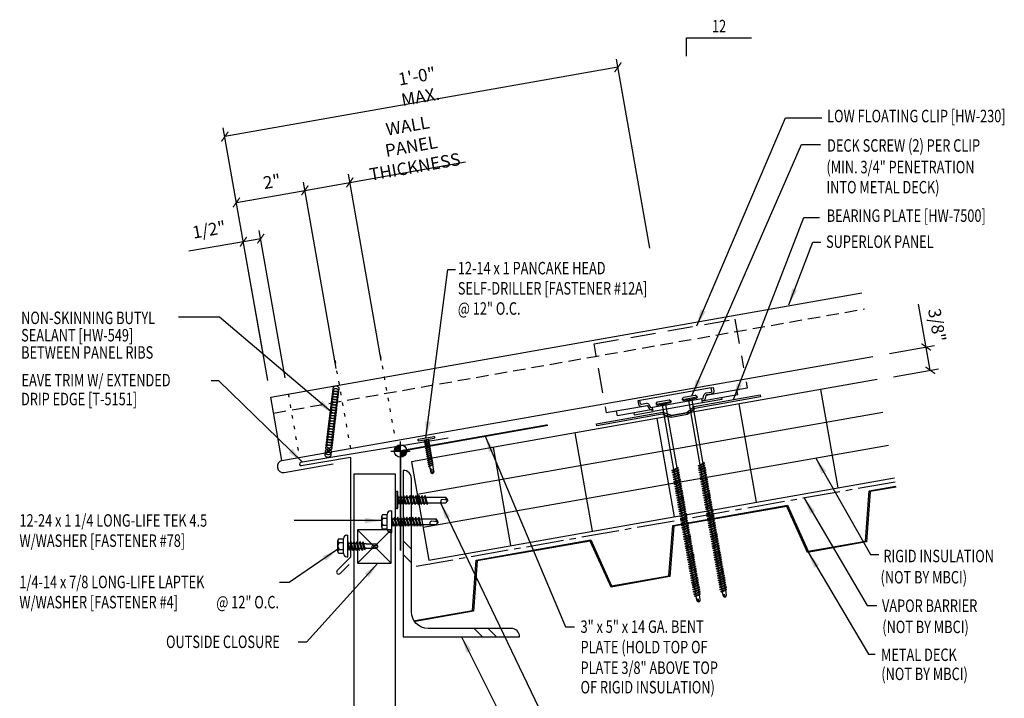
# Model space of a CAD drawing. Units: inches. Extents: x -4 to 210, y 6 to 103.
# Drawn here: x 13 to 43, y 17 to 37 of the extents above; entities that cross this region are included whole.
import ezdxf
from ezdxf.enums import TextEntityAlignment as Align

# ---------------------------------------------------------------- set-up
doc = ezdxf.new("R2010")
doc.units = ezdxf.units.IN
doc.header["$LTSCALE"] = 3
doc.header["$MEASUREMENT"] = 0
for name, pattern in [('CENTER2', [1.125, 0.75, -0.125, 0.125, -0.125]), ('DOT2', [0.125, 0, -0.125]), ('HIDDEN2', [0.1875, 0.125, -0.0625])]:
    doc.linetypes.add(name, pattern=pattern)
for name, color, linetype in [('BARRIER', 253, 'CENTER2'), ('clip', 5, 'Continuous'), ('CLO', 3, 'Continuous'), ('DECKING', 5, 'Continuous'), ('DIM', 2, 'Continuous'), ('FASTENER', 9, 'Continuous'), ('HATCH', 8, 'Continuous'), ('MARK', 1, 'Continuous'), ('PANEL', 11, 'Continuous'), ('SEALANT', 253, 'CENTER2'), ('SECTION', 11, 'Continuous'), ('STLA', 10, 'Continuous'), ('STLB', 5, 'Continuous'), ('TEXT', 2, 'Continuous'), ('THERMAL', 251, 'Continuous'), ('TRIM', 6, 'Continuous')]:
    doc.layers.add(name, color=color, linetype=linetype)
doc.styles.add('TEXT', font='SIMPLEX', dxfattribs={"width": 0.75, "height": 6})
doc.styles.add('TEXT1', font='ROMANS.shx', dxfattribs={"width": 0.75, "height": 0.375})
doc.dimstyles.new('DETAIL', dxfattribs={"dimscale": 4, "dimtxt": 0.375, "dimasz": 0.0625, "dimexe": 0.0625, "dimexo": 0.125, "dimgap": 0.0625, "dimtad": 1, "dimdec": 4, "dimzin": 3, "dimdsep": 46, "dimlunit": 4, "dimtxsty": 'TEXT1', "dimblk": 'ARCHTICK', "dimcen": 0.0625, "dimclrd": 7, "dimclre": 7, "dimclrt": 2, "dimadec": 0, "dimazin": 0, "dimtfac": 0.59375, "dimtdec": 4, "dimtmove": 0, "dimatfit": 3, "dimfxl": 0, "dimfrac": 2, "dimtolj": 1, "dimtzin": 3, "dimarcsym": 0})
doc.dimstyles.new('DETAIL$7', dxfattribs={"dimscale": 4, "dimtxt": 6, "dimasz": 0.125, "dimexe": 0.0625, "dimexo": 0.125, "dimgap": 0.0625, "dimtad": 1, "dimdec": 5, "dimzin": 3, "dimdsep": 46, "dimlunit": 4, "dimtxsty": 'TEXT', "dimblk": 'ARCHTICK', "dimcen": 0.0625, "dimclrd": 7, "dimclre": 7, "dimclrt": 2, "dimadec": 0, "dimazin": 0, "dimtfac": 0.666667, "dimtdec": 5, "dimtmove": 0, "dimatfit": 3, "dimfxl": 0, "dimfrac": 2, "dimtolj": 1, "dimtzin": 3, "dimarcsym": 0})

# ---------------------------------------------------------------- blocks, each defined once
blk = doc.blocks.new('_ArchTick')
at = {"color": 0, "linetype": 'ByBlock', "const_width": 0.15}
blk.add_lwpolyline([(-0.5, -0.5), (0.5, 0.5)], dxfattribs=at)
blk = doc.blocks.new('*D12')
at = {"layer": 'DEFPOINTS', "color": 0}
for p in [(22.856, 32.353), (23.888, 26.502), (22.536, 26.264)]:
    blk.add_point(p, dxfattribs=at)
at = {"layer": 'DIM', "color": 7, "lineweight": -2}
for p, q in [((22.856, 32.353), (26.337, 32.967)), ((23.801, 26.995), (22.813, 32.599)), ((22.449, 26.756), (21.461, 32.361)), ((21.504, 32.115), (22.856, 32.353))]:
    blk.add_line(p, q, dxfattribs=at)
at = {"layer": 'DIM', "color": 7, "lineweight": -2, "xscale": 0.25, "yscale": 0.25, "zscale": 0.25}
for p, rotation in [((21.504, 32.115), 190), ((22.856, 32.353), 10.00000000000001)]:
    blk.add_blockref('_ArchTick', p, dxfattribs=dict(at, rotation=rotation))
at = {"layer": 'DIM', "color": 2, "insert": (24.701, 33.44), "char_height": 0.375, "attachment_point": 5, "rotation": 10, "style": 'TEXT1'}
blk.add_mtext('\\A1;WALL PANEL\\PTHICKNESS', dxfattribs=at)
blk = doc.blocks.new('wp')
at = {"layer": 'SECTION'}
for p, q in [((-0.0958, 0), (0.0958, 0)), ((0, -0.0958), (0, 0.0958))]:
    blk.add_line(p, q, dxfattribs=at)
at = {"layer": 'SECTION', "const_width": 0.0625}
for points in [[(0, 0.0312, 0.414214), (-0.0312, 0, 1)], [(0, -0.0312, 0.414214), (0.0312, 0, 1)]]:
    blk.add_lwpolyline(points, format="xyb", dxfattribs=at)
at = {"layer": 'SECTION'}
blk.add_circle((0, 0), 0.0625, dxfattribs=at)
blk = doc.blocks.new('slopl1')
at = {"layer": 'MARK', "color": 6}
blk.add_lwpolyline([(0, 0), (0, 0.1368), (0.4871, 0.1368)], dxfattribs=at)
at = {"layer": 'MARK', "color": 2, "style": 'TEXT1', "width": 0.75}
blk.add_text('12', height=0.09375, dxfattribs=at).set_placement((0.1909, 0.1779))
blk.add_attdef('SLOPL1', text='', height=0.0938, dxfattribs=at).set_placement((-0.0549, 0.0243), align=Align.RIGHT)
blk = doc.blocks.new('MB_DW4')
at = {"layer": 'FASTENER'}
for p, q in [((-0.217, 0.305), (-0.217, 0.171)), ((-0.163, 0.337), (0.159, 0.337)), ((-0.108, 0.305), (-0.108, 0.171)), ((0.105, 0.305), (0.105, 0.171)), ((0.214, 0.305), (0.214, 0.171)), ((-0.326, 0.071), (-0.326, 0.037)), ((-0.326, 0.037), (0.322, 0.037)), ((-0.226, 0.171), (0.214, 0.171)), ((-0.141, -0.014), (0.037, 0.037)), ((-0.105, -0.034), (0.137, 0.035)), ((-0.088, 0.037), (-0.088, 0.001)), ((-0.088, 0.037), (0.085, 0.037)), ((0.085, 0.037), (0.134, 0.037)), ((0.085, 0.02), (0.085, -0.041)), ((0.137, 0.035), (0.134, 0.037)), ((0.322, 0.071), (0.322, 0.037)), ((-0.105, -0.034), (-0.141, -0.014)), ((-0.141, -0.105), (0.102, -0.036)), ((-0.105, -0.125), (-0.141, -0.105)), ((-0.141, -0.196), (0.102, -0.127)), ((-0.105, -0.216), (-0.141, -0.196)), ((-0.141, -0.287), (0.102, -0.217)), ((-0.105, -0.307), (-0.141, -0.287)), ((-0.105, -0.125), (0.137, -0.056)), ((-0.105, -0.216), (0.137, -0.147)), ((-0.105, -0.307), (0.137, -0.238)), ((-0.088, -0.029), (-0.088, -0.09)), ((-0.088, -0.12), (-0.088, -0.181)), ((-0.084, -0.27), (-0.088, -0.211)), ((0.077, -0.315), (0.082, -0.253)), ((0.084, -0.223), (0.085, -0.211)), ((0.085, -0.071), (0.085, -0.131)), ((0.085, -0.162), (0.085, -0.211)), ((0.137, -0.056), (0.102, -0.036)), ((0.137, -0.147), (0.102, -0.127)), ((0.137, -0.238), (0.102, -0.217)), ((-0.141, -0.378), (0.102, -0.308)), ((-0.105, -0.398), (-0.141, -0.378)), ((-0.122, -0.463), (0.089, -0.403)), ((-0.086, -0.483), (-0.122, -0.463)), ((-0.105, -0.398), (0.137, -0.328)), ((-0.086, -0.483), (0.124, -0.423)), ((-0.078, -0.36), (-0.082, -0.3)), ((-0.071, -0.449), (-0.075, -0.389)), ((-0.066, -0.516), (-0.069, -0.478)), ((-0.066, -0.516), (-0.066, -0.82)), ((0.063, -0.515), (0.068, -0.439)), ((0.063, -0.516), (0.063, -0.82)), ((0.071, -0.408), (0.075, -0.346)), ((0.124, -0.423), (0.089, -0.403)), ((0.137, -0.328), (0.102, -0.308)), ((-0.002, -0.866), (-0.066, -0.82)), ((-0.003, -0.854), (0.009, -0.714)), ((-0.002, -0.866), (0.063, -0.82))]:
    blk.add_line(p, q, dxfattribs=at)
for centre, radius, start, end in [((-0.163, 0.274), 0.0628, 29.8754, 150.1246), ((-0.002, 0.141), 0.196, 56.9974, 123.0026), ((0.159, 0.274), 0.0628, 29.8754, 150.1246), ((-0.226, 0.071), 0.1, 90, 180), ((0.222, 0.071), 0.1, 0, 90), ((0.073, -0.516), 0.01, 175.9484, 180), ((-0.036, -0.723), 0.0461, 11.1445, 130.906), ((0.039, -0.855), 0.0422, 55.4585, 194.8454)]:
    blk.add_arc(centre, radius, start, end, dxfattribs=at)
blk = doc.blocks.new('FD-F4')
at = {"layer": 'TEXT', "style": 'TEXT1', "width": 0.75}
for s, p in [('1/4-14 x 7/8 LONG-LIFE LAPTEK', (0.0047, -0.0408)), ('W/WASHER [FASTENER #4]', (0.0047, -0.1926))]:
    blk.add_text(s, height=0.09375, dxfattribs=at).set_placement(p)
blk.add_attdef('(QUANTITY)', (1.4847, -0.1926), '', height=0.0938, dxfattribs=at)
blk = doc.blocks.new('FD-F78')
at = {"layer": 'TEXT', "style": 'TEXT1', "width": 0.75}
for s, p in [('12-24 x 1 1/4 LONG-LIFE TEK 4.5', (0.0047, -0.0408)), ('W/WASHER [FASTENER #78]', (0.0047, -0.1926))]:
    blk.add_text(s, height=0.09375, dxfattribs=at).set_placement(p)
blk.add_attdef('(QUANTITY)', (0.0047, -0.3444), '', height=0.0938, dxfattribs=at)
blk = doc.blocks.new('sd14')
at = {"layer": 'FASTENER'}
for p, q in [((-0.24, 0.082), (0.24, 0.082)), ((-0.24, 0.037), (0.24, 0.037)), ((-0.139, -0.016), (0.046, 0.037)), ((-0.104, -0.036), (0.139, 0.033)), ((-0.086, 0.037), (0.086, 0.037)), ((-0.086, 0.037), (-0.086, -0.001)), ((0.086, 0.037), (0.133, 0.037)), ((0.086, 0.018), (0.086, -0.042)), ((0.139, 0.033), (0.133, 0.037)), ((-0.104, -0.036), (-0.139, -0.016)), ((-0.139, -0.107), (0.104, -0.038)), ((-0.104, -0.127), (-0.139, -0.107)), ((-0.139, -0.198), (0.104, -0.128)), ((-0.104, -0.218), (-0.139, -0.198)), ((-0.139, -0.289), (0.104, -0.219)), ((-0.104, -0.309), (-0.139, -0.289)), ((-0.104, -0.127), (0.139, -0.058)), ((-0.104, -0.218), (0.139, -0.149)), ((-0.104, -0.309), (0.139, -0.239)), ((-0.086, -0.031), (-0.086, -0.092)), ((-0.086, -0.122), (-0.086, -0.183)), ((-0.086, -0.213), (-0.086, -0.274)), ((0.086, -0.073), (0.086, -0.133)), ((0.086, -0.164), (0.086, -0.224)), ((0.086, -0.255), (0.086, -0.315)), ((0.139, -0.058), (0.104, -0.038)), ((0.139, -0.149), (0.104, -0.128)), ((0.139, -0.239), (0.104, -0.219)), ((-0.139, -0.38), (0.104, -0.31)), ((-0.104, -0.4), (-0.139, -0.38)), ((-0.139, -0.47), (0.104, -0.401)), ((-0.104, -0.491), (-0.139, -0.47)), ((-0.139, -0.561), (0.104, -0.492)), ((-0.104, -0.581), (-0.139, -0.561)), ((-0.139, -0.652), (0.104, -0.583)), ((-0.104, -0.4), (0.139, -0.33)), ((-0.104, -0.491), (0.139, -0.421)), ((-0.104, -0.581), (0.139, -0.512)), ((-0.086, -0.304), (-0.086, -0.364)), ((-0.086, -0.395), (-0.086, -0.455)), ((-0.086, -0.486), (-0.086, -0.546)), ((-0.086, -0.577), (-0.086, -0.637)), ((0.086, -0.345), (0.086, -0.406)), ((0.086, -0.436), (0.086, -0.497)), ((0.086, -0.527), (0.086, -0.588)), ((0.139, -0.33), (0.104, -0.31)), ((0.139, -0.421), (0.104, -0.401)), ((0.139, -0.512), (0.104, -0.492)), ((0.139, -0.603), (0.104, -0.583)), ((-0.104, -0.672), (-0.139, -0.652)), ((-0.139, -0.743), (0.104, -0.674)), ((-0.104, -0.763), (-0.139, -0.743)), ((-0.139, -0.834), (0.104, -0.765)), ((-0.104, -0.854), (-0.139, -0.834)), ((-0.104, -0.672), (0.139, -0.603)), ((-0.104, -0.763), (0.139, -0.694)), ((-0.104, -0.854), (0.139, -0.785)), ((-0.086, -0.667), (-0.086, -0.728)), ((-0.086, -0.758), (-0.086, -0.819)), ((-0.086, -0.849), (-0.086, -1.402)), ((0.086, -0.618), (0.086, -0.679)), ((0.086, -0.709), (0.086, -0.77)), ((0.086, -0.8), (0.086, -1.402)), ((0.139, -0.694), (0.104, -0.674)), ((0.139, -0.785), (0.104, -0.765)), ((0, -1.463), (-0.086, -1.402)), ((-0.002, -1.448), (0.014, -1.298)), ((0, -1.463), (0.086, -1.402))]:
    blk.add_line(p, q, dxfattribs=at)
for centre, radius, start, end in [((-0.238, 0.06), 0.0227, 94.6639, 265.3361), ((0.238, 0.06), 0.0227, 274.6639, 85.3361), ((-0.046, -1.31), 0.0615, 11.1445, 130.906), ((0.054, -1.449), 0.0563, 55.4585, 194.8454)]:
    blk.add_arc(centre, radius, start, end, dxfattribs=at)
blk = doc.blocks.new('fz78')
at = {"layer": 'FASTENER'}
for p, q in [((-0.166, 0.324), (0.156, 0.324)), ((-0.329, 0.059), (-0.329, 0.024)), ((-0.329, 0.024), (0.319, 0.024)), ((-0.229, 0.159), (0.219, 0.159)), ((-0.221, 0.292), (-0.221, 0.159)), ((-0.144, -0.029), (0.041, 0.024)), ((-0.112, 0.292), (-0.112, 0.159)), ((-0.109, -0.049), (0.134, 0.021)), ((-0.091, 0.024), (-0.091, -0.014)), ((0.081, 0.005), (0.081, -0.055)), ((0.101, 0.292), (0.101, 0.159)), ((0.21, 0.292), (0.21, 0.159)), ((0.319, 0.059), (0.319, 0.024)), ((-0.109, -0.049), (-0.144, -0.029)), ((-0.144, -0.12), (0.098, -0.05)), ((-0.109, -0.14), (-0.144, -0.12)), ((-0.144, -0.21), (0.098, -0.141)), ((-0.109, -0.231), (-0.144, -0.21)), ((-0.144, -0.301), (0.098, -0.232)), ((-0.109, -0.14), (0.134, -0.07)), ((-0.109, -0.231), (0.134, -0.161)), ((-0.109, -0.321), (0.134, -0.252)), ((-0.091, -0.044), (-0.091, -0.104)), ((-0.091, -0.135), (-0.091, -0.195)), ((-0.091, -0.226), (-0.091, -0.286)), ((0.081, -0.085), (0.081, -0.146)), ((0.081, -0.176), (0.081, -0.237)), ((0.081, -0.267), (0.081, -0.328)), ((0.134, -0.07), (0.098, -0.05)), ((0.134, -0.161), (0.098, -0.141)), ((0.134, -0.252), (0.098, -0.232)), ((-0.109, -0.321), (-0.144, -0.301)), ((-0.144, -0.392), (0.098, -0.323)), ((-0.109, -0.412), (-0.144, -0.392)), ((-0.144, -0.483), (0.098, -0.414)), ((-0.109, -0.503), (-0.144, -0.483)), ((-0.144, -0.574), (0.098, -0.505)), ((-0.109, -0.594), (-0.144, -0.574)), ((-0.109, -0.412), (0.134, -0.343)), ((-0.109, -0.503), (0.134, -0.434)), ((-0.109, -0.594), (0.134, -0.525)), ((-0.091, -0.317), (-0.091, -0.377)), ((-0.091, -0.407), (-0.091, -0.468)), ((-0.091, -0.498), (-0.091, -0.559)), ((-0.091, -0.589), (-0.091, -0.65)), ((0.081, -0.358), (0.081, -0.419)), ((0.081, -0.449), (0.081, -0.51)), ((0.081, -0.54), (0.081, -0.601)), ((0.134, -0.343), (0.098, -0.323)), ((0.134, -0.434), (0.098, -0.414)), ((0.134, -0.525), (0.098, -0.505)), ((-0.144, -0.665), (0.098, -0.596)), ((-0.109, -0.685), (-0.144, -0.665)), ((-0.144, -0.756), (0.098, -0.687)), ((-0.109, -0.776), (-0.144, -0.756)), ((-0.144, -0.847), (0.098, -0.777)), ((-0.109, -0.867), (-0.144, -0.847)), ((-0.109, -0.685), (0.134, -0.616)), ((-0.109, -0.776), (0.134, -0.707)), ((-0.109, -0.867), (0.134, -0.798)), ((-0.091, -0.68), (-0.091, -0.741)), ((-0.091, -0.771), (-0.091, -0.832)), ((-0.091, -0.862), (-0.091, -1.313)), ((0.081, -0.631), (0.081, -0.691)), ((0.081, -0.722), (0.081, -0.782)), ((0.081, -0.813), (0.081, -1.313)), ((0.134, -0.616), (0.098, -0.596)), ((0.134, -0.707), (0.098, -0.687)), ((0.134, -0.798), (0.098, -0.777)), ((-0.007, -1.358), (0.009, -1.171)), ((-0.005, -1.374), (-0.091, -1.313)), ((-0.005, -1.374), (0.081, -1.313))]:
    blk.add_line(p, q, dxfattribs=at)
for centre, radius, start, end in [((-0.166, 0.261), 0.0628, 29.8754, 150.1246), ((-0.005, 0.128), 0.196, 56.9974, 123.0026), ((0.156, 0.261), 0.0628, 29.8754, 150.1246), ((-0.229, 0.059), 0.1, 90, 180), ((0.219, 0.059), 0.1, 0, 90), ((-0.051, -1.183), 0.0615, 11.1445, 130.906), ((0.049, -1.359), 0.0563, 55.4585, 194.8454)]:
    blk.add_arc(centre, radius, start, end, dxfattribs=at)
blk = doc.blocks.new('sd3')
at = {"layer": 'FASTENER'}
for p, q in [((-0.24, 0.082), (0.24, 0.082)), ((-0.24, 0.037), (0.24, 0.037)), ((-0.078, 0.008), (0.023, 0.037)), ((-0.058, -0.003), (-0.078, 0.008)), ((-0.058, -0.003), (0.08, 0.036)), ((-0.048, 0.037), (-0.048, 0.017)), ((0.05, 0.027), (0.05, -0.016)), ((-0.078, -0.052), (0.06, -0.013)), ((-0.058, -0.064), (-0.078, -0.052)), ((-0.078, -0.112), (0.06, -0.073)), ((-0.058, -0.124), (-0.078, -0.112)), ((-0.078, -0.172), (0.06, -0.133)), ((-0.058, -0.184), (-0.078, -0.172)), ((-0.078, -0.232), (0.06, -0.193)), ((-0.058, -0.244), (-0.078, -0.232)), ((-0.078, -0.292), (0.06, -0.253)), ((-0.058, -0.304), (-0.078, -0.292)), ((-0.058, -0.064), (0.08, -0.024)), ((-0.058, -0.124), (0.08, -0.084)), ((-0.058, -0.184), (0.08, -0.144)), ((-0.058, -0.244), (0.08, -0.204)), ((-0.058, -0.304), (0.08, -0.264)), ((-0.048, -0.001), (-0.048, -0.044)), ((-0.048, -0.061), (-0.048, -0.104)), ((-0.048, -0.121), (-0.048, -0.164)), ((-0.048, -0.181), (-0.048, -0.224)), ((-0.048, -0.241), (-0.048, -0.284)), ((0.05, -0.033), (0.05, -0.076)), ((0.05, -0.093), (0.05, -0.136)), ((0.05, -0.153), (0.05, -0.196)), ((0.05, -0.213), (0.05, -0.256)), ((0.05, -0.273), (0.05, -0.316)), ((0.08, -0.024), (0.06, -0.013)), ((0.08, -0.084), (0.06, -0.073)), ((0.08, -0.144), (0.06, -0.133)), ((0.08, -0.204), (0.06, -0.193)), ((0.08, -0.264), (0.06, -0.253)), ((-0.078, -0.353), (0.06, -0.313)), ((-0.058, -0.364), (-0.078, -0.353)), ((-0.078, -0.413), (0.06, -0.373)), ((-0.058, -0.424), (-0.078, -0.413)), ((-0.078, -0.473), (0.06, -0.433)), ((-0.058, -0.484), (-0.078, -0.473)), ((-0.078, -0.533), (0.06, -0.493)), ((-0.058, -0.544), (-0.078, -0.533)), ((-0.078, -0.593), (0.06, -0.553)), ((-0.058, -0.364), (0.08, -0.325)), ((-0.058, -0.424), (0.08, -0.385)), ((-0.058, -0.484), (0.08, -0.445)), ((-0.058, -0.544), (0.08, -0.505)), ((-0.058, -0.604), (0.08, -0.565)), ((-0.048, -0.301), (-0.048, -0.344)), ((-0.048, -0.361), (-0.048, -0.404)), ((-0.048, -0.421), (-0.048, -0.464)), ((-0.048, -0.481), (-0.048, -0.524)), ((-0.048, -0.541), (-0.048, -0.584)), ((0.05, -0.333), (0.05, -0.376)), ((0.05, -0.393), (0.05, -0.436)), ((0.05, -0.453), (0.05, -0.496)), ((0.05, -0.513), (0.05, -0.556)), ((0.05, -0.573), (0.05, -0.616)), ((0.08, -0.325), (0.06, -0.313)), ((0.08, -0.385), (0.06, -0.373)), ((0.08, -0.445), (0.06, -0.433)), ((0.08, -0.505), (0.06, -0.493)), ((0.08, -0.565), (0.06, -0.553)), ((-0.058, -0.604), (-0.078, -0.593)), ((-0.078, -0.653), (0.06, -0.614)), ((-0.058, -0.664), (-0.078, -0.653)), ((-0.078, -0.713), (0.06, -0.674)), ((-0.058, -0.724), (-0.078, -0.713)), ((-0.078, -0.773), (0.06, -0.734)), ((-0.058, -0.785), (-0.078, -0.773)), ((-0.058, -0.664), (0.08, -0.625)), ((-0.058, -0.724), (0.08, -0.685)), ((-0.058, -0.785), (0.08, -0.745)), ((-0.048, -0.601), (-0.048, -0.644)), ((-0.048, -0.662), (-0.048, -0.704)), ((-0.048, -0.722), (-0.048, -0.765)), ((-0.048, -0.782), (-0.048, -0.977)), ((0.05, -0.634), (0.05, -0.676)), ((0.05, -0.694), (0.05, -0.737)), ((0.05, -0.754), (0.05, -0.977)), ((0.08, -0.625), (0.06, -0.614)), ((0.08, -0.685), (0.06, -0.674)), ((0.08, -0.745), (0.06, -0.734)), ((0.001, -1.011), (-0.048, -0.977)), ((0, -1.003), (0.009, -0.896)), ((0.001, -1.011), (0.05, -0.977))]:
    blk.add_line(p, q, dxfattribs=at)
for centre, radius, start, end in [((-0.238, 0.06), 0.0227, 94.6639, 265.3361), ((0.238, 0.06), 0.0227, 274.6639, 85.3361), ((-0.025, -0.903), 0.0349, 11.1445, 130.906), ((0.032, -1.003), 0.032, 55.4585, 194.8454)]:
    blk.add_arc(centre, radius, start, end, dxfattribs=at)
blk = doc.blocks.new('FD-F12a')
at = {"layer": 'TEXT', "style": 'TEXT1', "width": 0.75}
for s, p in [('12-14 x 1 PANCAKE HEAD', (0.0047, -0.0408)), ('SELF-DRILLER [FASTENER #12A]', (0.0047, -0.1926))]:
    blk.add_text(s, height=0.09375, dxfattribs=at).set_placement(p)
blk.add_attdef('(QUANTITY)', (0.0047, -0.3444), '', height=0.0938, dxfattribs=at)
blk = doc.blocks.new('DF6')
at = {"layer": 'FASTENER'}
for p, q in [((-0.228, 0.073), (-0.178, 0.126)), ((-0.228, 0.073), (-0.228, 0.056)), ((0.228, 0.056), (-0.228, 0.056)), ((-0.228, 0.056), (-0.204, 0.037)), ((-0.204, 0.037), (0.204, 0.037)), ((-0.178, 0.126), (0.178, 0.126)), ((-0.085, 0.037), (-0.051, 0.003)), ((-0.051, 0.003), (0.051, 0.003)), ((-0.051, 0.003), (-0.051, -1.959)), ((0.085, 0.037), (0.051, 0.003)), ((0.051, 0.003), (0.051, -1.93)), ((0.228, 0.073), (0.178, 0.126)), ((0.228, 0.056), (0.204, 0.037)), ((0.228, 0.073), (0.228, 0.056)), ((-0.107, -1.975), (0.08, -1.922)), ((-0.08, -1.99), (-0.107, -1.975)), ((-0.107, -2.045), (0.08, -1.992)), ((-0.08, -2.06), (-0.107, -2.045)), ((-0.107, -2.115), (0.08, -2.062)), ((-0.08, -1.99), (0.107, -1.937)), ((-0.08, -2.06), (0.107, -2.007)), ((-0.051, -1.982), (-0.051, -2.029)), ((-0.051, -2.052), (-0.051, -2.099)), ((0.051, -1.953), (0.051, -2)), ((0.051, -2.023), (0.051, -2.07)), ((0.107, -1.937), (0.08, -1.922)), ((0.107, -2.007), (0.08, -1.992)), ((0.107, -2.077), (0.08, -2.062)), ((-0.08, -2.13), (-0.107, -2.115)), ((-0.107, -2.185), (0.08, -2.132)), ((-0.08, -2.2), (-0.107, -2.185)), ((-0.107, -2.255), (0.08, -2.202)), ((-0.08, -2.27), (-0.107, -2.255)), ((-0.107, -2.325), (0.08, -2.272)), ((-0.08, -2.34), (-0.107, -2.325)), ((-0.107, -2.395), (0.08, -2.342)), ((-0.08, -2.13), (0.107, -2.077)), ((-0.08, -2.2), (0.107, -2.147)), ((-0.08, -2.27), (0.107, -2.217)), ((-0.08, -2.34), (0.107, -2.287)), ((-0.08, -2.41), (0.107, -2.357)), ((-0.051, -2.122), (-0.051, -2.169)), ((-0.051, -2.192), (-0.051, -2.239)), ((-0.051, -2.262), (-0.051, -2.309)), ((-0.051, -2.332), (-0.051, -2.379)), ((0.051, -2.093), (0.051, -2.14)), ((0.051, -2.163), (0.051, -2.21)), ((0.051, -2.233), (0.051, -2.28)), ((0.051, -2.303), (0.051, -2.35)), ((0.107, -2.147), (0.08, -2.132)), ((0.107, -2.217), (0.08, -2.202)), ((0.107, -2.287), (0.08, -2.272)), ((0.107, -2.357), (0.08, -2.342)), ((-0.08, -2.41), (-0.107, -2.395)), ((-0.107, -2.465), (0.08, -2.412)), ((-0.08, -2.48), (-0.107, -2.465)), ((-0.107, -2.535), (0.08, -2.481)), ((-0.08, -2.55), (-0.107, -2.535)), ((-0.107, -2.605), (0.08, -2.551)), ((-0.08, -2.62), (-0.107, -2.605)), ((-0.107, -2.675), (0.08, -2.621)), ((-0.08, -2.48), (0.107, -2.427)), ((-0.08, -2.55), (0.107, -2.497)), ((-0.08, -2.62), (0.107, -2.567)), ((-0.08, -2.69), (0.107, -2.637)), ((-0.051, -2.402), (-0.051, -2.449)), ((-0.051, -2.472), (-0.051, -2.519)), ((-0.051, -2.542), (-0.051, -2.589)), ((-0.051, -2.612), (-0.051, -2.659)), ((0.051, -2.373), (0.051, -2.42)), ((0.051, -2.443), (0.051, -2.49)), ((0.051, -2.513), (0.051, -2.56)), ((0.051, -2.583), (0.051, -2.63)), ((0.051, -2.653), (0.051, -2.7)), ((0.107, -2.427), (0.08, -2.412)), ((0.107, -2.497), (0.08, -2.481)), ((0.107, -2.567), (0.08, -2.551)), ((0.107, -2.637), (0.08, -2.621)), ((-0.08, -2.69), (-0.107, -2.675)), ((-0.107, -2.745), (0.08, -2.691)), ((-0.08, -2.76), (-0.107, -2.745)), ((-0.107, -2.815), (0.08, -2.761)), ((-0.08, -2.83), (-0.107, -2.815)), ((-0.107, -2.885), (0.08, -2.831)), ((-0.08, -2.9), (-0.107, -2.885)), ((-0.107, -2.955), (0.08, -2.901)), ((-0.08, -2.97), (-0.107, -2.955)), ((-0.08, -2.76), (0.107, -2.707)), ((-0.08, -2.83), (0.107, -2.777)), ((-0.08, -2.9), (0.107, -2.847)), ((-0.08, -2.97), (0.107, -2.917)), ((-0.051, -2.682), (-0.051, -2.729)), ((-0.051, -2.752), (-0.051, -2.799)), ((-0.051, -2.822), (-0.051, -2.869)), ((-0.051, -2.892), (-0.051, -2.939)), ((0.051, -2.723), (0.051, -2.77)), ((0.051, -2.793), (0.051, -2.84)), ((0.051, -2.863), (0.051, -2.91)), ((0.051, -2.933), (0.051, -2.98)), ((0.107, -2.707), (0.08, -2.691)), ((0.107, -2.777), (0.08, -2.761)), ((0.107, -2.847), (0.08, -2.831)), ((0.107, -2.917), (0.08, -2.901)), ((-0.107, -3.025), (0.08, -2.971)), ((-0.08, -3.04), (-0.107, -3.025)), ((-0.107, -3.095), (0.08, -3.041)), ((-0.08, -3.11), (-0.107, -3.095)), ((-0.107, -3.165), (0.08, -3.111)), ((-0.08, -3.18), (-0.107, -3.165)), ((-0.107, -3.235), (0.08, -3.181)), ((-0.08, -3.25), (-0.107, -3.235)), ((-0.107, -3.305), (0.08, -3.251)), ((-0.08, -3.04), (0.107, -2.987)), ((-0.08, -3.11), (0.107, -3.057)), ((-0.08, -3.18), (0.107, -3.127)), ((-0.08, -3.25), (0.107, -3.197)), ((-0.051, -2.962), (-0.051, -3.009)), ((-0.051, -3.032), (-0.051, -3.079)), ((-0.051, -3.102), (-0.051, -3.149)), ((-0.051, -3.172), (-0.051, -3.219)), ((-0.051, -3.242), (-0.051, -3.289)), ((0.051, -3.003), (0.051, -3.05)), ((0.051, -3.073), (0.051, -3.12)), ((0.051, -3.143), (0.051, -3.19)), ((0.051, -3.213), (0.051, -3.26)), ((0.107, -2.987), (0.08, -2.971)), ((0.107, -3.057), (0.08, -3.041)), ((0.107, -3.127), (0.08, -3.111)), ((0.107, -3.197), (0.08, -3.181)), ((0.107, -3.267), (0.08, -3.251)), ((-0.08, -3.32), (-0.107, -3.305)), ((-0.107, -3.375), (0.08, -3.321)), ((-0.08, -3.39), (-0.107, -3.375)), ((-0.107, -3.445), (0.08, -3.391)), ((-0.08, -3.46), (-0.107, -3.445)), ((-0.107, -3.515), (0.08, -3.461)), ((-0.08, -3.53), (-0.107, -3.515)), ((-0.107, -3.585), (0.08, -3.531)), ((-0.08, -3.32), (0.107, -3.267)), ((-0.08, -3.39), (0.107, -3.337)), ((-0.08, -3.46), (0.107, -3.407)), ((-0.08, -3.53), (0.107, -3.477)), ((-0.08, -3.6), (0.107, -3.547)), ((-0.051, -3.312), (-0.051, -3.359)), ((-0.051, -3.382), (-0.051, -3.429)), ((-0.051, -3.452), (-0.051, -3.499)), ((-0.051, -3.522), (-0.051, -3.569)), ((0.051, -3.283), (0.051, -3.33)), ((0.051, -3.353), (0.051, -3.4)), ((0.051, -3.423), (0.051, -3.469)), ((0.051, -3.493), (0.051, -3.539)), ((0.107, -3.337), (0.08, -3.321)), ((0.107, -3.407), (0.08, -3.391)), ((0.107, -3.477), (0.08, -3.461)), ((0.107, -3.547), (0.08, -3.531)), ((-0.08, -3.6), (-0.107, -3.585)), ((-0.107, -3.655), (0.08, -3.601)), ((-0.08, -3.67), (-0.107, -3.655)), ((-0.107, -3.725), (0.08, -3.671)), ((-0.08, -3.74), (-0.107, -3.725)), ((-0.107, -3.795), (0.08, -3.741)), ((-0.08, -3.81), (-0.107, -3.795)), ((-0.107, -3.865), (0.08, -3.811)), ((-0.08, -3.67), (0.107, -3.617)), ((-0.08, -3.74), (0.107, -3.687)), ((-0.08, -3.81), (0.107, -3.757)), ((-0.08, -3.88), (0.107, -3.827)), ((-0.051, -3.592), (-0.051, -3.639)), ((-0.051, -3.662), (-0.051, -3.709)), ((-0.051, -3.732), (-0.051, -3.779)), ((-0.051, -3.802), (-0.051, -3.849)), ((0.051, -3.563), (0.051, -3.609)), ((0.051, -3.633), (0.051, -3.679)), ((0.051, -3.703), (0.051, -3.749)), ((0.051, -3.773), (0.051, -3.819)), ((0.051, -3.843), (0.051, -3.889)), ((0.107, -3.617), (0.08, -3.601)), ((0.107, -3.687), (0.08, -3.671)), ((0.107, -3.757), (0.08, -3.741)), ((0.107, -3.827), (0.08, -3.811)), ((-0.08, -3.88), (-0.107, -3.865)), ((-0.107, -3.935), (0.08, -3.881)), ((-0.08, -3.95), (-0.107, -3.935)), ((-0.107, -4.005), (0.08, -3.951)), ((-0.08, -4.02), (-0.107, -4.005)), ((-0.107, -4.075), (0.08, -4.021)), ((-0.08, -4.09), (-0.107, -4.075)), ((-0.107, -4.145), (0.08, -4.091)), ((-0.08, -3.95), (0.107, -3.897)), ((-0.08, -4.02), (0.107, -3.967)), ((-0.08, -4.09), (0.107, -4.037)), ((-0.08, -4.16), (0.107, -4.107)), ((-0.051, -3.872), (-0.051, -3.919)), ((-0.051, -3.942), (-0.051, -3.989)), ((-0.051, -4.012), (-0.051, -4.059)), ((-0.051, -4.082), (-0.051, -4.129)), ((0.051, -3.913), (0.051, -3.959)), ((0.051, -3.983), (0.051, -4.029)), ((0.051, -4.053), (0.051, -4.099)), ((0.051, -4.123), (0.051, -4.169)), ((0.107, -3.897), (0.08, -3.881)), ((0.107, -3.967), (0.08, -3.951)), ((0.107, -4.037), (0.08, -4.021)), ((0.107, -4.107), (0.08, -4.091)), ((-0.08, -4.16), (-0.107, -4.145)), ((-0.107, -4.215), (0.08, -4.161)), ((-0.08, -4.23), (-0.107, -4.215)), ((-0.107, -4.285), (0.08, -4.231)), ((-0.08, -4.3), (-0.107, -4.285)), ((-0.107, -4.355), (0.08, -4.301)), ((-0.08, -4.37), (-0.107, -4.355)), ((-0.107, -4.425), (0.08, -4.371)), ((-0.08, -4.44), (-0.107, -4.425)), ((-0.08, -4.23), (0.107, -4.177)), ((-0.08, -4.3), (0.107, -4.247)), ((-0.08, -4.37), (0.107, -4.317)), ((-0.08, -4.44), (0.107, -4.387)), ((-0.051, -4.152), (-0.051, -4.199)), ((-0.051, -4.222), (-0.051, -4.269)), ((-0.051, -4.292), (-0.051, -4.339)), ((-0.051, -4.362), (-0.051, -4.409)), ((-0.051, -4.432), (-0.051, -4.479)), ((0.051, -4.193), (0.051, -4.239)), ((0.051, -4.263), (0.051, -4.309)), ((0.051, -4.333), (0.051, -4.379)), ((0.051, -4.403), (0.051, -4.449)), ((0.107, -4.177), (0.08, -4.161)), ((0.107, -4.247), (0.08, -4.231)), ((0.107, -4.317), (0.08, -4.301)), ((0.107, -4.387), (0.08, -4.371)), ((-0.107, -4.495), (0.08, -4.441)), ((-0.08, -4.51), (-0.107, -4.495)), ((-0.107, -4.565), (0.08, -4.511)), ((-0.08, -4.58), (-0.107, -4.565)), ((-0.107, -4.635), (0.08, -4.581)), ((-0.08, -4.65), (-0.107, -4.635)), ((-0.107, -4.705), (0.08, -4.651)), ((-0.08, -4.72), (-0.107, -4.705)), ((-0.107, -4.775), (0.08, -4.721)), ((-0.08, -4.51), (0.107, -4.457)), ((-0.08, -4.58), (0.107, -4.527)), ((-0.08, -4.65), (0.107, -4.597)), ((-0.08, -4.72), (0.107, -4.667)), ((-0.051, -4.502), (-0.051, -4.549)), ((-0.051, -4.572), (-0.051, -4.619)), ((-0.051, -4.642), (-0.051, -4.689)), ((-0.051, -4.712), (-0.051, -4.759)), ((0.051, -4.473), (0.051, -4.519)), ((0.051, -4.543), (0.051, -4.589)), ((0.051, -4.613), (0.051, -4.659)), ((0.051, -4.683), (0.051, -4.729)), ((0.107, -4.457), (0.08, -4.441)), ((0.107, -4.527), (0.08, -4.511)), ((0.107, -4.597), (0.08, -4.581)), ((0.107, -4.667), (0.08, -4.651)), ((0.107, -4.737), (0.08, -4.721)), ((-0.08, -4.79), (-0.107, -4.775)), ((-0.107, -4.845), (0.08, -4.791)), ((-0.08, -4.86), (-0.107, -4.845)), ((-0.107, -4.915), (0.08, -4.861)), ((-0.08, -4.93), (-0.107, -4.915)), ((-0.107, -4.985), (0.08, -4.931)), ((-0.08, -5), (-0.107, -4.985)), ((-0.107, -5.055), (0.08, -5.001)), ((-0.08, -4.79), (0.107, -4.737)), ((-0.08, -4.86), (0.107, -4.807)), ((-0.08, -4.93), (0.107, -4.877)), ((-0.08, -5), (0.107, -4.947)), ((-0.08, -5.07), (0.107, -5.017)), ((-0.051, -4.782), (-0.051, -4.829)), ((-0.051, -4.852), (-0.051, -4.899)), ((-0.051, -4.922), (-0.051, -4.969)), ((-0.051, -4.992), (-0.051, -5.039)), ((0.051, -4.753), (0.051, -4.799)), ((0.051, -4.823), (0.051, -4.869)), ((0.051, -4.893), (0.051, -4.939)), ((0.051, -4.963), (0.051, -5.009)), ((0.107, -4.807), (0.08, -4.791)), ((0.107, -4.877), (0.08, -4.861)), ((0.107, -4.947), (0.08, -4.931)), ((0.107, -5.017), (0.08, -5.001)), ((-0.08, -5.07), (-0.107, -5.055)), ((-0.107, -5.125), (0.08, -5.071)), ((-0.08, -5.14), (-0.107, -5.125)), ((-0.107, -5.195), (0.08, -5.141)), ((-0.08, -5.21), (-0.107, -5.195)), ((-0.107, -5.264), (0.08, -5.211)), ((-0.08, -5.28), (-0.107, -5.264)), ((-0.107, -5.334), (0.08, -5.281)), ((-0.08, -5.14), (0.107, -5.087)), ((-0.08, -5.21), (0.107, -5.157)), ((-0.08, -5.28), (0.107, -5.227)), ((-0.08, -5.35), (0.107, -5.297)), ((-0.051, -5.062), (-0.051, -5.108)), ((-0.051, -5.132), (-0.051, -5.178)), ((-0.051, -5.202), (-0.051, -5.248)), ((-0.051, -5.272), (-0.051, -5.318)), ((0.051, -5.033), (0.051, -5.079)), ((0.051, -5.103), (0.051, -5.149)), ((0.051, -5.173), (0.051, -5.219)), ((0.051, -5.243), (0.051, -5.289)), ((0.051, -5.313), (0.051, -5.359)), ((0.107, -5.087), (0.08, -5.071)), ((0.107, -5.157), (0.08, -5.141)), ((0.107, -5.227), (0.08, -5.211)), ((0.107, -5.297), (0.08, -5.281)), ((-0.08, -5.35), (-0.107, -5.334)), ((-0.107, -5.404), (0.08, -5.351)), ((-0.08, -5.42), (-0.107, -5.404)), ((-0.107, -5.474), (0.08, -5.421)), ((-0.08, -5.49), (-0.107, -5.474)), ((-0.107, -5.544), (0.08, -5.491)), ((-0.08, -5.56), (-0.107, -5.544)), ((-0.107, -5.614), (0.08, -5.561)), ((-0.08, -5.63), (-0.107, -5.614)), ((-0.08, -5.42), (0.107, -5.367)), ((-0.08, -5.49), (0.107, -5.437)), ((-0.08, -5.56), (0.107, -5.507)), ((-0.08, -5.63), (0.107, -5.577)), ((-0.051, -5.342), (-0.051, -5.388)), ((-0.051, -5.412), (-0.051, -5.458)), ((-0.051, -5.482), (-0.051, -5.528)), ((-0.051, -5.552), (-0.051, -5.598)), ((-0.051, -5.622), (-0.051, -5.668)), ((0.051, -5.383), (0.051, -5.429)), ((0.051, -5.453), (0.051, -5.499)), ((0.051, -5.523), (0.051, -5.569)), ((0.051, -5.593), (0.051, -5.639)), ((0.107, -5.367), (0.08, -5.351)), ((0.107, -5.437), (0.08, -5.421)), ((0.107, -5.507), (0.08, -5.491)), ((0.107, -5.577), (0.08, -5.561)), ((-0.107, -5.684), (0.08, -5.631)), ((-0.08, -5.7), (-0.107, -5.684)), ((-0.107, -5.754), (0.08, -5.701)), ((-0.08, -5.77), (-0.107, -5.754)), ((-0.095, -5.821), (0.067, -5.775)), ((-0.068, -5.836), (-0.095, -5.821)), ((-0.08, -5.7), (0.107, -5.647)), ((-0.08, -5.77), (0.107, -5.717)), ((-0.068, -5.836), (0.095, -5.79)), ((-0.051, -5.692), (-0.051, -5.738)), ((-0.051, -5.762), (-0.051, -5.808)), ((-0.051, -5.832), (-0.051, -5.934)), ((0.051, -5.663), (0.051, -5.709)), ((0.051, -5.733), (0.051, -5.779)), ((0.051, -5.803), (0.051, -5.944)), ((0.095, -5.79), (0.067, -5.775)), ((0.107, -5.647), (0.08, -5.631)), ((0.107, -5.717), (0.08, -5.701)), ((-0.051, -5.934), (-0.03, -5.991)), ((0.002, -6.013), (-0.03, -5.991)), ((0.001, -6.008), (0.007, -5.938)), ((0.002, -6.013), (0.034, -5.991)), ((0.051, -5.944), (0.034, -5.991))]:
    blk.add_line(p, q, dxfattribs=at)
for centre, radius, start, end in [((-0.019, -5.961), 0.0352, 40.9671, 146.0356), ((0.022, -6.008), 0.0211, 55.4585, 194.8454)]:
    blk.add_arc(centre, radius, start, end, dxfattribs=at)
blk = doc.blocks.new('A$C612A22A5')
at = {"layer": 'clip'}
for points in [[(-1.376, 0.083), (-1.376, 0.023), (-0.789, 0.023), (-0.789, 0.143), (-0.814, 0.143, -0.303371), (-0.838, 0.159), (-0.873, 0.244, 0.30332), (-0.953, 0.297), (-1.103, 0.297, -0.41421), (-1.129, 0.323), (-1.129, 0.423), (-1.189, 0.423), (-1.189, 0.323, 0.414221), (-1.103, 0.237), (-0.953, 0.237, -0.303367), (-0.929, 0.221), (-0.894, 0.136, 0.30332), (-0.814, 0.083), (-0.789, 0.083), (-1.876, 0.083), (-1.876, 0.227)], [(1.299, 0.083), (1.299, 0.023), (0.711, 0.023), (0.711, 0.143), (0.736, 0.143, 0.303371), (0.76, 0.159), (0.795, 0.244, -0.30332), (0.875, 0.297), (1.025, 0.297, 0.41421), (1.051, 0.323), (1.051, 0.423), (1.111, 0.423), (1.111, 0.323, -0.414221), (1.025, 0.237), (0.875, 0.237, 0.303367), (0.851, 0.221), (0.816, 0.136, -0.30332), (0.736, 0.083), (0.711, 0.083), (1.799, 0.083), (1.799, 0.227)]]:
    blk.add_lwpolyline(points, format="xyb", dxfattribs=at)
for points in [[(1.051, 0.423), (-1.129, 0.423)], [(0.711, 0.143), (-0.789, 0.143)], [(-0.439, 0.023), (-0.789, 0.023)], [(0.361, 0.023), (-0.439, 0.023)], [(0.711, 0.023), (0.361, 0.023)]]:
    blk.add_lwpolyline(points, dxfattribs=at)

msp = doc.modelspace()

# ---------------------------------------------------------------- linework, layer by layer
at = {"layer": 'BARRIER', "ltscale": 0.5}
msp.add_line((39.24984, 23.3464), (24.78773, 20.79634), dxfattribs=at)
at = {"layer": 'clip', "linetype": 'HIDDEN2', "ltscale": 2}
for p, q in [((30.19975, 27.49864), (34.43442, 28.24533)), ((34.43442, 28.24533), (34.6934, 26.7766)), ((30.45873, 26.02991), (30.19975, 27.49864))]:
    msp.add_line(p, q, dxfattribs=at)
at = {"layer": 'clip'}
for p, q in [((34.76747, 26.3565), (34.80029, 26.17037)), ((34.80029, 26.17037), (33.56318, 25.95223)), ((30.5328, 25.60981), (30.56562, 25.42368)), ((31.80274, 25.64182), (30.56562, 25.42368))]:
    msp.add_line(p, q, dxfattribs=at)
at = {"layer": 'CLO', "linetype": 'Continuous'}
for p, q in [((23.08934, 21.90728), (24.09815, 20.90728)), ((24.09815, 21.90728), (23.08934, 20.90728))]:
    msp.add_line(p, q, dxfattribs=at)
msp.add_lwpolyline([(24.09815, 21.90728), (23.08934, 21.90728), (23.08934, 20.90728), (24.09815, 20.90728)], close=True, dxfattribs=at)
at = {"layer": 'DECKING'}
msp.add_lwpolyline([(39.27674, 23.19385), (38.50167, 23.05719), (38.38764, 21.54431), (36.61848, 21.23235), (35.99389, 22.615), (32.59282, 22.0153), (32.4788, 20.50242), (30.70963, 20.19046), (30.08505, 21.57311), (26.68397, 20.97341), (26.56995, 19.46053), (24.82366, 19.15261), (24.81847, 19.18205), (26.54188, 19.48594), (26.6559, 20.99882), (30.10273, 21.60659), (30.72732, 20.22394), (32.45073, 20.52783), (32.56475, 22.04071), (36.01158, 22.64848), (36.63616, 21.26583), (38.35958, 21.56972), (38.4736, 23.0826), (39.27154, 23.2233)], dxfattribs=at)
at = {"layer": 'HATCH'}
for p, q in [((24.4586, 21.58281), (24.7086, 21.33281)), ((24.4586, 21.16399), (24.7086, 20.91399)), ((26.59375, 18.94762), (26.84375, 18.69762)), ((27.01257, 18.94762), (27.26257, 18.69762))]:
    msp.add_line(p, q, dxfattribs=at)
at = {"layer": 'PANEL'}
for p, q in [((20.47948, 25.90116), (38.24695, 29.03404)), ((20.81635, 23.99063), (20.47948, 25.90116))]:
    msp.add_line(p, q, dxfattribs=at)
at = {"layer": 'PANEL', "color": 8, "linetype": 'HIDDEN2'}
msp.add_line((20.56479, 25.41732), (38.33227, 28.55021), dxfattribs=at)
at = {"layer": 'PANEL'}
for points in [[(20.81635, 23.99063), (38.58383, 27.12352)], [(20.88027, 23.62813), (22.35748, 23.8886)], [(24.22615, 10.09069), (24.22615, 23.58115), (22.97615, 23.58115), (22.97615, 10.09069)]]:
    msp.add_lwpolyline(points, dxfattribs=at)
msp.add_arc((20.86019, 23.81147), 0.18444, 103.749502, 276.250498, dxfattribs=at)
at = {"layer": 'SEALANT'}
for centre in [(22.42234, 25.98843), (22.43223, 26.06913), (22.44211, 26.14983), (22.38278, 25.66561), (22.39267, 25.74632), (22.40256, 25.82702), (22.41245, 25.90772), (22.35312, 25.4235), (22.36301, 25.50421), (22.3729, 25.58491), (22.31357, 25.10069), (22.32345, 25.1814), (22.33334, 25.2621), (22.34323, 25.3428), (22.27401, 24.77788), (22.2839, 24.85858), (22.29379, 24.93929), (22.30368, 25.01999), (22.24435, 24.53577), (22.25424, 24.61647), (22.26412, 24.69718), (22.20815, 24.25485), (22.22457, 24.37437), (22.23446, 24.45507), (22.19827, 24.17415)]:
    msp.add_circle(centre, 0.08824, dxfattribs=at)
at = {"layer": 'STLA'}
msp.add_lwpolyline([(35.20223, 25.90616), (33.23262, 25.55886), (33.01065, 25.37798), (32.51825, 25.29116), (32.24781, 25.38521), (30.27819, 25.03792), (30.26734, 25.09947), (32.25298, 25.44959), (32.52342, 25.35553), (32.98378, 25.43671), (33.20574, 25.61759), (35.19138, 25.96771)], close=True, dxfattribs=at)
at = {"layer": 'STLA', "const_width": 0.05}
msp.add_lwpolyline([(28.80942, 25.05947), (24.37778, 24.27805), (24.37778, 21.27805)], dxfattribs=at)
at = {"layer": 'STLB'}
msp.add_lwpolyline([(24.4586, 23.69762), (24.4586, 18.69762), (27.9586, 18.69762, 0.41421356), (27.7086, 18.94762), (25.2086, 18.94762, -0.41421356), (24.7086, 19.44762), (24.7086, 23.44762, 0.41421356), (24.4586, 23.69762, 0.41421356)], format="xyb", dxfattribs=at)
at = {"layer": 'TEXT', "color": 7}
for p, q in [((31.87555, 30.37607), (30.87319, 36.06073)), ((30.9166, 35.81453), (19.09891, 33.73075)), ((20.39265, 26.39356), (19.05213, 33.99603)), ((22.44906, 26.75616), (21.46082, 32.36073)), ((22.44906, 26.75616), (21.46082, 32.36073)), ((21.50423, 32.11452), (23.98384, 32.55175)), ((19.44783, 31.75193), (21.50423, 32.11452)), ((20.27864, 27.04013), (19.61282, 30.8162)), ((20.9166, 26.4741), (20.13474, 30.90823)), ((19.65623, 30.57), (18.02075, 30.28162)), ((20.17816, 30.66203), (19.65623, 30.57)), ((40.30664, 26.70595), (39.95653, 28.6915)), ((39.07623, 27.21034), (40.42948, 27.44895)), ((39.19959, 26.51075), (40.55284, 26.74936))]:
    msp.add_line(p, q, dxfattribs=at)
at = {"layer": 'TEXT', "linetype": 'DOT2', "ltscale": 0.6}
for p, q in [((22.40359, 27.01402), (22.87276, 24.35323)), ((23.77292, 27.15555), (24.225, 24.59167)), ((21.0014, 25.99319), (21.33828, 24.08266))]:
    msp.add_line(p, q, dxfattribs=at)
at = {"layer": 'THERMAL', "color": 8}
for p, q in [((38.70719, 26.42393), (24.70899, 23.95567)), ((37.54003, 23.17184), (37.01908, 26.12627)), ((35.07801, 22.73772), (34.55706, 25.69215)), ((38.88084, 25.43912), (24.88263, 22.97086)), ((32.61599, 22.3036), (32.09504, 25.25803)), ((30.15397, 21.86948), (29.63303, 24.82391)), ((25.05628, 21.98605), (39.05448, 24.45431)), ((27.69195, 21.43536), (27.17101, 24.38979)), ((24.70899, 23.95567), (25.22993, 21.00124)), ((25.22993, 21.00124), (39.22813, 23.4695))]:
    msp.add_line(p, q, dxfattribs=at)
at = {"layer": 'TRIM'}
for p, q in [((25.81702, 24.66882), (21.37824, 23.92903)), ((22.87325, 24.08315), (21.39366, 23.83655)), ((22.87325, 24.08315), (22.87325, 21.08315)), ((22.87325, 21.08315), (22.4755, 20.6854)), ((22.56389, 20.59701), (22.83542, 20.86854))]:
    msp.add_line(p, q, dxfattribs=at)
for centre, radius, start, end in [((21.39049, 23.88355), 0.0471, 105.073879, 273.850765), ((22.51969, 20.64121), 0.0625, 135, 315)]:
    msp.add_arc(centre, radius, start, end, dxfattribs=at)

# ---------------------------------------------------------------- block references
at = {"layer": 'clip', "color": 54, "rotation": 10.00000000000001}
msp.add_blockref('A$C612A22A5', (32.76081, 25.57973), dxfattribs=at)
at = {"layer": 'FASTENER'}
for name, p, rotation in [('DF6', (32.30016, 25.66063), 10.00000000000001), ('DF6', (33.08821, 25.79959), 10.00000000000001), ('sd3', (25.1649, 24.59149), 9.999999999999954), ('sd14', (24.33592, 22.80739), 90), ('fz78', (24.13825, 22.15767), 90), ('MB_DW4', (22.83648, 21.42466), 90)]:
    msp.add_blockref(name, p, dxfattribs=dict(at, rotation=rotation))
at = {"layer": 'MARK', "xscale": 4, "yscale": 4, "zscale": 4}
msp.add_blockref('slopl1', (32.97983, 36.15155), dxfattribs=at)
at = {"layer": 'TEXT', "color": 7, "yscale": 0.25, "zscale": 0.25}
for p, xscale, rotation in [((30.9166, 35.81453), 0.25, 10.00000000000052), ((19.09891, 33.73075), 0.25, 190.0000000000005), ((21.50423, 32.11452), 0.25, 10.00000000000052), ((19.44783, 31.75193), 0.25, 190.0000000000005), ((20.17816, 30.66203), 0.25, 9.999999999998845), ((19.65623, 30.57), 0.25, 189.9999999999989), ((40.18328, 27.40554), 0.2499999999999999, 99.99999999999974), ((40.30664, 26.70595), 0.25, 279.9999999999998)]:
    msp.add_blockref('_ArchTick', p, dxfattribs=dict(at, xscale=xscale, rotation=rotation))
at = {"layer": 'TEXT', "xscale": 4, "yscale": 4, "zscale": 4}
for name, p in [('FD-F12a', (26.0845, 29.75262)), ('FD-F4', (12.90272, 20.318))]:
    msp.add_blockref(name, p, dxfattribs=at).add_auto_attribs({'(QUANTITY)': '@ 12" O.C.'})
at = {"layer": 'TEXT'}
for name, p, xscale, yscale, zscale in [('wp', (24.38004, 24.27805), 3, 3, 3), ('FD-F78', (12.90545, 22.16766), 4, 4, 4)]:
    msp.add_blockref(name, p, dxfattribs=dict(at, xscale=xscale, yscale=yscale, zscale=zscale))

# ---------------------------------------------------------------- texts
at = {"layer": 'TEXT', "style": 'TEXT1', "width": 0.75}
for s, p in [('LOW FLOATING CLIP [HW-230]', (37.20657, 34.16091)), ('DECK SCREW (2) PER CLIP', (37.20504, 33.2758)), ('(MIN. 3/4" PENETRATION', (37.18546, 32.62728)), ('INTO METAL DECK)', (37.18546, 32.02298)), ('BEARING PLATE [HW-7500]', (37.19453, 31.16699)), ('SUPERLOK PANEL', (37.17335, 30.38443)), ('NON-SKINNING BUTYL', (12.97566, 28.09394)), ('SEALANT [HW-549]', (12.97566, 27.57209)), ('BETWEEN PANEL RIBS', (12.97566, 27.05431)), ('EAVE TRIM W/ EXTENDED', (12.98668, 26.22258)), ('DRIP EDGE [T-5151]', (12.97187, 25.65349)), ('RIGID INSULATION', (38.89763, 20.93498)), ('(NOT BY MBCI)', (38.81227, 20.29692)), ('VAPOR BARRIER', (38.85477, 19.44181)), ('3" x 5" x 14 GA. BENT', (29.79319, 18.81151)), ('(NOT BY MBCI)', (38.86372, 18.80375)), ('OUTSIDE CLOSURE', (17.33149, 18.35575)), ('PLATE (HOLD TOP OF ', (29.79319, 18.19732)), ('METAL DECK', (38.82598, 17.96627)), ('PLATE 3/8" ABOVE TOP', (29.79319, 17.57623)), ('(NOT BY MBCI)', (38.83425, 17.39127)), ('OF RIGID INSULATION)', (29.79319, 16.99168))]:
    msp.add_text(s, height=0.375, dxfattribs=at).set_placement(p)
at = {"layer": 'TEXT', "color": 2, "char_height": 0.375, "attachment_point": 5, "style": 'TEXT1'}
for s, insert, rotation in [('\\A1;1\'-0" MAX.', (24.92558, 35.23867), 10), ('\\A1;2"', (20.51557, 32.38082), 10), ('\\A1;1/2"', (18.62236, 30.93168), 10), ('\\A1;3/8"', (40.50951, 28.06262), 280)]:
    msp.add_mtext(s, dxfattribs=dict(at, insert=insert, rotation=rotation))

# ---------------------------------------------------------------- dimensions: what is measured, and where the dimension line sits
at = {"layer": 'DIM'}
dim = msp.add_linear_dim(base=(22.85647, 32.35296), p1=(22.53588, 26.26376), p2=(23.88812, 26.50219), angle=10, text='WALL PANEL\\PTHICKNESS', dimstyle='DETAIL', dxfattribs=at)
dim.commit()
dim.dimension.update_dxf_attribs({"geometry": '*D12', "text_midpoint": (24.83169, 32.70125), "dimtype": 160})

# ---------------------------------------------------------------- leaders
at = {"layer": 'TEXT'}
for points in [[(33.2836, 28.0424), (35.95728, 34.29225), (37.04249, 34.29225)], [(33.14021, 25.93703), (36.43469, 33.48886), (37.00688, 33.48886)], [(34.39334, 25.82699), (36.50916, 31.2979), (36.97304, 31.2979)], [(36.051, 28.67083), (36.77624, 30.55333), (37.01521, 30.55333)], [(25.14302, 24.67109), (25.80772, 29.7381), (26.03481, 29.7381)], [(22.35432, 25.40369), (18.94318, 28.30237), (17.70355, 28.30237)], [(21.43591, 23.93864), (18.91927, 26.38357), (18.69218, 26.38357)], [(26.92846, 24.7264), (29.33961, 18.99836), (29.60641, 18.99836)], [(36.86203, 24.06772), (38.51439, 21.16374), (38.75526, 21.16374)], [(36.51689, 22.86451), (38.41117, 19.63346), (38.70364, 19.63346)], [(25.57917, 22.72109), (28.65502, 16.30727), (29.548, 16.30727)], [(23.81436, 22.18774), (21.87287, 22.18774), (21.18125, 22.18774)], [(22.4999, 21.32732), (21.02939, 20.3233), (20.74039, 20.3233)], [(36.63161, 21.23467), (38.44558, 18.17196), (38.65203, 18.17196)], [(23.70113, 20.90728), (21.55807, 18.52798), (21.30327, 18.52798)], [(26.21694, 18.69762), (28.47068, 14.16368), (29.53376, 14.16368)]]:
    msp.add_leader(points, dimstyle='DETAIL$7', dxfattribs=at)

doc.saveas('drawing.dxf')
